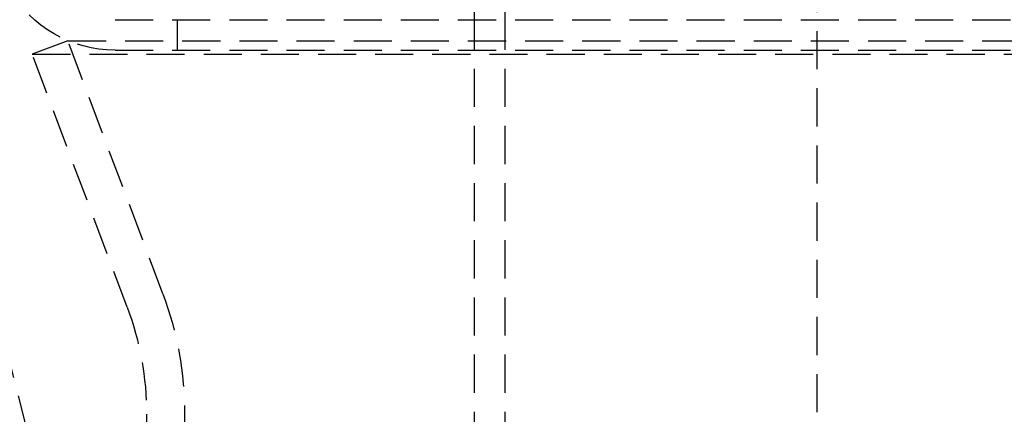
# Model space of a CAD drawing. Extents: x 675 to 1175, y -665 to 305.
# Drawn here: x 844 to 909, y 94 to 120 of the extents above; entities that cross this region are included whole.
import ezdxf

# ---------------------------------------------------------------- set-up
doc = ezdxf.new("R2010")
doc.units = 0
doc.header["$LTSCALE"] = 10
doc.linetypes.add('VERDECKT', pattern=[0.375, 0.25, -0.125])
doc.layers.get('0').update_dxf_attribs({"linetype": 'CONTINUOUS'})
doc.layers.add('STEMPEL', color=3, linetype='CONTINUOUS')

# ---------------------------------------------------------------- blocks, each defined once
blk = doc.blocks.new('A$C457761B8')
at = {"color": 1, "linetype": 'VERDECKT', "extrusion": (0, 1, -2e-16)}
for p, q in [((229.603, 106.397), (229.603, -25.134)), ((231.603, 106.397), (231.603, -25.134)), ((203.103, 52.866), (191.603, 97.866)), ((252.103, 1.366), (252.103, 93.438)), ((206.037, 90.866), (355.169, 90.866)), ((210.103, 90.866), (210.103, 88.866)), ((202.944, 89.488), (200.603, 88.61)), ((202.944, 89.488), (358.262, 89.488)), ((209.17, 72.884), (202.944, 89.488)), ((200.603, 88.61), (360.603, 88.61)), ((206.829, 72.006), (200.603, 88.61)), ((206.037, 88.866), (355.169, 88.866)), ((208.103, 64.984), (208.103, 31.276)), ((210.603, 64.984), (210.603, 31.276))]:
    blk.add_line(p, q, dxfattribs=at)
at = {"color": 1, "linetype": 'VERDECKT', "extrusion": (0, -2e-16, -1)}
for centre, radius, start, end in [((-206.037, 96.866), 8, 270, 330), ((-188.103, 64.984), 22.5, 159.44395, 180), ((-188.103, 64.984), 20, 159.44395, 180)]:
    blk.add_arc(centre, radius, start, end, dxfattribs=at)

msp = doc.modelspace()

# ---------------------------------------------------------------- block references
at = {"layer": 'STEMPEL'}
msp.add_blockref('A$C457761B8', (644.544, 29.411, -92.809), dxfattribs=at)

doc.saveas('drawing.dxf')
